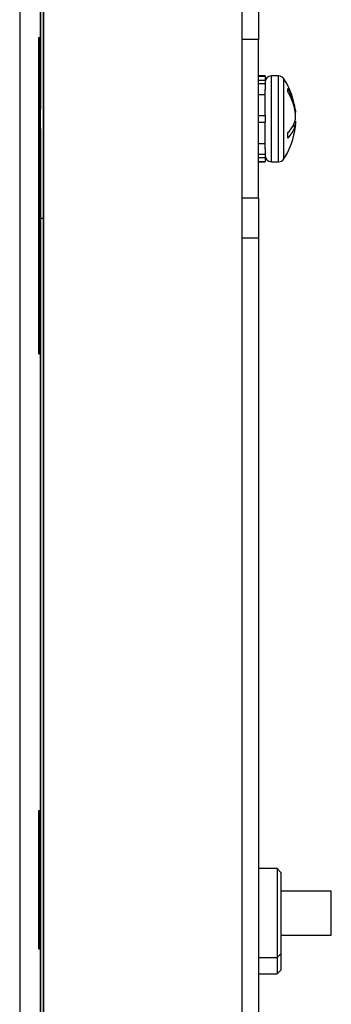
# Model space of a CAD drawing. Units: inches. Extents: x 4 to 140, y 2 to 104.
# Drawn here: x 104 to 105, y 51 to 54 of the extents above; entities that cross this region are included whole.
import ezdxf

# ---------------------------------------------------------------- set-up
doc = ezdxf.new("R2010")
doc.units = ezdxf.units.IN
doc.header["$LTSCALE"] = 6
doc.header["$MEASUREMENT"] = 0

msp = doc.modelspace()

# ---------------------------------------------------------------- linework, layer by layer
at = {"color": 7, "linetype": 'Continuous', "lineweight": 25}
for p, q in [((104.4868, 62.9829), (104.4868, 53.5129)), ((104.4968, 62.9829), (104.4968, 43.9829)), ((104.4968, 43.9829), (104.4968, 62.9829)), ((105.1218, 43.9829), (105.1218, 62.9829)), ((104.4218, 58.0644), (104.4218, 48.9014)), ((104.4868, 48.9161), (104.4868, 58.0497)), ((105.1734, 53.8579), (105.1734, 53.7329)), ((104.4868, 53.1712), (104.4868, 53.7947)), ((104.4818, 53.7391), (104.4868, 53.7391)), ((104.4818, 53.7391), (104.4868, 53.7391)), ((104.4818, 53.73), (104.4868, 53.73)), ((104.4818, 53.5129), (104.4818, 53.73)), ((104.4818, 53.73), (104.4868, 53.73)), ((104.4818, 53.73), (104.4818, 53.5129)), ((104.4868, 53.5129), (104.4868, 53.73)), ((104.4868, 53.73), (104.4868, 53.5129)), ((105.1734, 53.7329), (105.1218, 53.7329)), ((105.1734, 53.2329), (105.1734, 53.7329)), ((105.1934, 53.6179), (105.1734, 53.6179)), ((105.1734, 53.6175), (105.1934, 53.6175)), ((105.1934, 53.6179), (105.1934, 53.6175)), ((105.1934, 53.6175), (105.1934, 53.6047)), ((105.2358, 53.6179), (105.2134, 53.6179)), ((105.2134, 53.5999), (105.2134, 53.6179)), ((105.2358, 53.5999), (105.2358, 53.6179)), ((105.1734, 53.6047), (105.1934, 53.6047)), ((105.1734, 53.5943), (105.1934, 53.5943)), ((105.1934, 53.6047), (105.1934, 53.5943)), ((105.1934, 53.5943), (105.1934, 53.5769)), ((105.2134, 53.3479), (105.2134, 53.5999)), ((105.2358, 53.3479), (105.2358, 53.5999)), ((105.2525, 53.5921), (105.2525, 53.609)), ((105.2525, 53.3569), (105.2525, 53.5921)), ((104.4818, 53.5129), (104.4818, 53.5657)), ((104.4818, 53.5657), (104.4868, 53.5657)), ((104.4818, 53.5657), (104.4868, 53.5657)), ((104.4818, 53.5657), (104.4818, 53.5129)), ((104.4868, 53.5129), (104.4868, 53.5657)), ((104.4868, 53.5657), (104.4868, 53.5129)), ((105.1734, 53.56), (105.1934, 53.56)), ((105.1934, 53.4934), (105.1934, 53.5769)), ((104.4818, 53.5129), (104.4818, 53.4529)), ((104.4818, 53.5129), (104.4868, 53.5129)), ((104.4818, 53.5129), (104.4868, 53.5129)), ((104.4818, 53.5129), (104.4868, 53.5129)), ((104.4868, 53.5129), (104.4818, 53.5129)), ((104.4868, 53.5129), (104.4818, 53.5129)), ((104.4818, 53.5129), (104.4868, 53.5129)), ((104.4818, 53.4529), (104.4818, 53.5129)), ((104.4868, 53.4529), (104.4868, 53.5129)), ((105.1734, 53.4934), (105.1934, 53.4934)), ((105.1934, 53.4934), (105.1934, 53.4726)), ((105.2882, 53.5139), (105.2864, 53.5139)), ((105.1734, 53.4726), (105.1934, 53.4726)), ((105.1734, 53.4725), (105.1934, 53.4725)), ((105.1934, 53.389), (105.1934, 53.4726)), ((105.1934, 53.4726), (105.1934, 53.4726)), ((105.2892, 53.462), (105.2824, 53.462)), ((104.4818, 53.4529), (104.4868, 53.4529)), ((104.4818, 53.4529), (104.4868, 53.4529)), ((104.4818, 52.7524), (104.4818, 53.4529)), ((104.4818, 53.4529), (104.4868, 53.4529)), ((104.4818, 53.0304), (104.4818, 53.4529)), ((104.4868, 53.4529), (104.4818, 53.4529)), ((104.4818, 53.4529), (104.4818, 53.0304)), ((104.4818, 53.4529), (104.4818, 52.7524)), ((104.4868, 53.4529), (104.4818, 53.4529)), ((104.4818, 53.4529), (104.4868, 53.4529)), ((104.4868, 53.4529), (104.4868, 43.9829)), ((104.4868, 52.7524), (104.4868, 53.4529)), ((104.4868, 53.0304), (104.4868, 53.4529)), ((104.4868, 53.4529), (104.4868, 53.0304)), ((104.4868, 53.4529), (104.4868, 52.7524)), ((105.2882, 53.4593), (105.2809, 53.4593)), ((105.1734, 53.4059), (105.1934, 53.4059)), ((105.1734, 53.3716), (105.1934, 53.3716)), ((105.1934, 53.389), (105.1934, 53.3716)), ((105.1934, 53.3716), (105.1934, 53.3612)), ((105.1734, 53.3612), (105.1934, 53.3612)), ((105.1734, 53.3611), (105.1934, 53.3611)), ((105.1734, 53.3483), (105.1934, 53.3483)), ((105.1734, 53.3479), (105.1934, 53.3479)), ((105.1934, 53.3612), (105.1934, 53.3611)), ((105.1934, 53.3611), (105.1934, 53.3483)), ((105.1934, 53.3483), (105.1934, 53.3479)), ((105.2134, 53.3479), (105.2358, 53.3479)), ((105.2134, 53.3479), (105.2358, 53.3479)), ((105.1734, 53.2329), (105.1218, 53.2329)), ((105.1734, 53.2329), (105.1734, 53.1079)), ((104.4868, 53.1704), (104.4968, 53.1704)), ((105.1734, 53.1079), (105.1218, 53.1079)), ((105.1734, 53.1079), (105.1734, 48.478)), ((104.4818, 53.0304), (104.4868, 53.0304)), ((104.4818, 52.9259), (104.4818, 53.0304)), ((104.4818, 53.0304), (104.4868, 53.0304)), ((104.4818, 53.0304), (104.4868, 53.0304)), ((104.4818, 53.0304), (104.4868, 53.0304)), ((104.4818, 53.0304), (104.4818, 52.9259)), ((104.4868, 52.9259), (104.4868, 53.0304)), ((104.4868, 53.0304), (104.4868, 52.9259)), ((104.4818, 52.9259), (104.4868, 52.9259)), ((104.4818, 52.9259), (104.4868, 52.9259)), ((104.4818, 52.7524), (104.4868, 52.7524)), ((104.4818, 52.7524), (104.4868, 52.7524)), ((104.4818, 52.7433), (104.4868, 52.7433)), ((104.4818, 52.7433), (104.4868, 52.7433)), ((104.4818, 51.3056), (104.4868, 51.3056)), ((104.4818, 51.3051), (104.4868, 51.3051)), ((104.4818, 51.3045), (104.4868, 51.3045)), ((104.4818, 50.8782), (104.4818, 51.3015)), ((104.4818, 51.3015), (104.4868, 51.3015)), ((104.4818, 51.3015), (104.4868, 51.3015)), ((104.4818, 51.3015), (104.4818, 50.8782)), ((104.4818, 50.8782), (104.4818, 51.2984)), ((104.4818, 51.2984), (104.4868, 51.2984)), ((104.4818, 51.2984), (104.4868, 51.2984)), ((104.4818, 51.2984), (104.4818, 50.8782)), ((104.4818, 50.8752), (104.4818, 51.2984)), ((104.4818, 51.2984), (104.4868, 51.2984)), ((104.4818, 51.2984), (104.4818, 51.1874)), ((104.4818, 51.2984), (104.4868, 51.2984)), ((104.4818, 51.2984), (104.4818, 50.8752)), ((104.4818, 51.1874), (104.4818, 51.2984)), ((104.4818, 51.2984), (104.4868, 51.2984)), ((104.4818, 51.2984), (104.4868, 51.2984)), ((104.4818, 51.2984), (104.4868, 51.2984)), ((104.4818, 50.8782), (104.4818, 51.2984)), ((104.4818, 51.2984), (104.4818, 51.2546)), ((104.4818, 51.2984), (104.4868, 51.2984)), ((104.4818, 50.8782), (104.4818, 51.2984)), ((104.4818, 51.2984), (104.4868, 51.2984)), ((104.4818, 51.2984), (104.4868, 51.2984)), ((104.4818, 51.2984), (104.4818, 51.2552)), ((104.4818, 51.2984), (104.4868, 51.2984)), ((104.4818, 51.0841), (104.4818, 51.2984)), ((104.4818, 51.2984), (104.4818, 51.1177)), ((104.4818, 51.2984), (104.4868, 51.2984)), ((104.4818, 51.1177), (104.4818, 51.2984)), ((104.4818, 51.2984), (104.4818, 51.0835)), ((104.4818, 51.2984), (104.4868, 51.2984)), ((104.4818, 51.2984), (104.4868, 51.2984)), ((104.4818, 50.8782), (104.4818, 51.2984)), ((104.4818, 51.2984), (104.4868, 51.2984)), ((104.4818, 51.2984), (104.4868, 51.2984)), ((104.4818, 51.2984), (104.4818, 51.1502)), ((104.4818, 50.8782), (104.4818, 51.2984)), ((104.4818, 51.2984), (104.4868, 51.2984)), ((104.4818, 51.2984), (104.4868, 51.2984)), ((104.4818, 51.2984), (104.4818, 51.2552)), ((104.4818, 50.8782), (104.4818, 51.2984)), ((104.4818, 51.2984), (104.4868, 51.2984)), ((104.4818, 51.2984), (104.4868, 51.2984)), ((104.4818, 51.2984), (104.4818, 51.1351)), ((104.4818, 51.1351), (104.4818, 51.2984)), ((104.4818, 51.2984), (104.4818, 51.1267)), ((104.4818, 51.2984), (104.4868, 51.2984)), ((104.4818, 51.2984), (104.4868, 51.2984)), ((104.4818, 50.8782), (104.4818, 51.2984)), ((104.4818, 51.2984), (104.4868, 51.2984)), ((104.4818, 51.2984), (104.4868, 51.2984)), ((104.4818, 51.2984), (104.4818, 50.8782)), ((104.4818, 50.8782), (104.4818, 51.2984)), ((104.4818, 51.2984), (104.4868, 51.2984)), ((104.4818, 51.2984), (104.4868, 51.2984)), ((104.4818, 51.2984), (104.4818, 51.2552)), ((104.4818, 51.2984), (104.4868, 51.2984)), ((104.4818, 50.8782), (104.4818, 51.2984)), ((104.4818, 50.9538), (104.4818, 51.2984)), ((104.4818, 51.2984), (104.4818, 50.9538)), ((104.4818, 51.2984), (104.4868, 51.2984)), ((104.4818, 51.2984), (104.4868, 51.2984)), ((104.4818, 51.2984), (104.4868, 51.2984)), ((104.4818, 51.2984), (104.4818, 50.8782)), ((104.4818, 50.8782), (104.4818, 51.2984)), ((104.4818, 51.2984), (104.4868, 51.2984)), ((104.4818, 51.2984), (104.4868, 51.2984)), ((104.4818, 51.2984), (104.4818, 51.2552)), ((104.4868, 50.8782), (104.4868, 51.3015)), ((104.4868, 51.3015), (104.4868, 50.8782)), ((104.4868, 50.8782), (104.4868, 51.2984)), ((104.4868, 51.2984), (104.4868, 50.8782)), ((104.4868, 50.8752), (104.4868, 51.2984)), ((104.4868, 51.2984), (104.4868, 51.1874)), ((104.4868, 51.2984), (104.4868, 50.8752)), ((104.4868, 51.1874), (104.4868, 51.2984)), ((104.4868, 50.8782), (104.4868, 51.2984)), ((104.4868, 51.2984), (104.4868, 51.2546)), ((104.4868, 50.8782), (104.4868, 51.2984)), ((104.4868, 51.2984), (104.4868, 51.2552)), ((104.4868, 51.0841), (104.4868, 51.2984)), ((104.4868, 51.2984), (104.4868, 51.1177)), ((104.4868, 51.1177), (104.4868, 51.2984)), ((104.4868, 51.2984), (104.4868, 51.0835)), ((104.4868, 50.8782), (104.4868, 51.2984)), ((104.4868, 51.2984), (104.4868, 51.1502)), ((104.4868, 50.8782), (104.4868, 51.2984)), ((104.4868, 51.2984), (104.4868, 51.2552)), ((104.4868, 50.8782), (104.4868, 51.2984)), ((104.4868, 51.2984), (104.4868, 51.1351)), ((104.4868, 51.1351), (104.4868, 51.2984)), ((104.4868, 51.2984), (104.4868, 51.1267)), ((104.4868, 50.8782), (104.4868, 51.2984)), ((104.4868, 51.2984), (104.4868, 50.8782)), ((104.4868, 50.8782), (104.4868, 51.2984)), ((104.4868, 51.2984), (104.4868, 51.2552)), ((104.4868, 50.8782), (104.4868, 51.2984)), ((104.4868, 50.9538), (104.4868, 51.2984)), ((104.4868, 51.2984), (104.4868, 50.9538)), ((104.4868, 51.2984), (104.4868, 50.8782)), ((104.4868, 50.8782), (104.4868, 51.2984)), ((104.4868, 51.2984), (104.4868, 51.2552)), ((104.4818, 51.2618), (104.4868, 51.2618)), ((104.4818, 51.2618), (104.4868, 51.2618)), ((104.4818, 51.2612), (104.4868, 51.2612)), ((104.4818, 51.2552), (104.4818, 51.1081)), ((104.4818, 51.2552), (104.4868, 51.2552)), ((104.4818, 51.2552), (104.4868, 51.2552)), ((104.4818, 51.2552), (104.4868, 51.2552)), ((104.4818, 51.2552), (104.4818, 51.1081)), ((104.4818, 51.2552), (104.4868, 51.2552)), ((104.4818, 51.2552), (104.4818, 51.1081)), ((104.4818, 51.2552), (104.4868, 51.2552)), ((104.4818, 51.2552), (104.4868, 51.2552)), ((104.4818, 51.2552), (104.4818, 51.1081)), ((104.4818, 51.2552), (104.4868, 51.2552)), ((104.4818, 51.2552), (104.4868, 51.2552)), ((104.4818, 51.2546), (104.4818, 50.8782)), ((104.4818, 51.2546), (104.4868, 51.2546)), ((104.4818, 51.2546), (104.4868, 51.2546)), ((104.4818, 51.2402), (104.4818, 50.8782)), ((104.4818, 51.2402), (104.4868, 51.2402)), ((104.4818, 50.8782), (104.4818, 51.2402)), ((104.4818, 51.2372), (104.4868, 51.2372)), ((104.4818, 51.2024), (104.4818, 51.2372)), ((104.4818, 51.2318), (104.4868, 51.2318)), ((104.4818, 51.2318), (104.4818, 51.2012)), ((104.4868, 51.2552), (104.4868, 51.1081)), ((104.4868, 51.2552), (104.4868, 51.1081)), ((104.4868, 51.2552), (104.4868, 51.1081)), ((104.4868, 51.2552), (104.4868, 51.1081)), ((104.4868, 51.2546), (104.4868, 50.8782)), ((104.4868, 51.2402), (104.4868, 50.8782)), ((104.4868, 50.8782), (104.4868, 51.2402)), ((104.4868, 51.2024), (104.4868, 51.2372)), ((104.4868, 51.2318), (104.4868, 51.2012)), ((104.4818, 51.215), (104.4818, 50.8782)), ((104.4818, 51.215), (104.4868, 51.215)), ((104.4818, 50.8782), (104.4818, 51.215)), ((104.4818, 51.2024), (104.4868, 51.2024)), ((104.4818, 51.2012), (104.4868, 51.2012)), ((104.4868, 51.215), (104.4868, 50.8782)), ((104.4868, 50.8782), (104.4868, 51.215)), ((104.4818, 51.1904), (104.4868, 51.1904)), ((104.4818, 51.1892), (104.4818, 51.1904)), ((104.4818, 51.1892), (104.4868, 51.1892)), ((104.4818, 51.1874), (104.4868, 51.1874)), ((104.4818, 51.1874), (104.4868, 51.1874)), ((104.4818, 51.1856), (104.4868, 51.1856)), ((104.4818, 51.1856), (104.4818, 51.1844)), ((104.4818, 51.1844), (104.4868, 51.1844)), ((104.4868, 51.1892), (104.4868, 51.1904)), ((104.4868, 51.1856), (104.4868, 51.1844)), ((104.4818, 51.1502), (104.4868, 51.1502)), ((104.4818, 51.1502), (104.4868, 51.1502)), ((104.4818, 51.1447), (104.4868, 51.1447)), ((104.4818, 50.9304), (104.4818, 51.1447)), ((104.4818, 51.1447), (104.4868, 51.1447)), ((104.4818, 51.1447), (104.4818, 50.9304)), ((104.4868, 50.9304), (104.4868, 51.1447)), ((104.4868, 51.1447), (104.4868, 50.9304)), ((104.4818, 51.1351), (104.4868, 51.1351)), ((104.4818, 51.1351), (104.4868, 51.1351)), ((104.4818, 51.1267), (104.4868, 51.1267)), ((104.4818, 51.1225), (104.4868, 51.1225)), ((104.4818, 50.8782), (104.4818, 51.1225)), ((104.4818, 51.1225), (104.4868, 51.1225)), ((104.4818, 50.8782), (104.4818, 51.1225)), ((104.4818, 51.1195), (104.4818, 50.8782)), ((104.4818, 51.1195), (104.4868, 51.1195)), ((104.4818, 51.1189), (104.4868, 51.1189)), ((104.4818, 51.1189), (104.4818, 50.8782)), ((104.4818, 51.1177), (104.4868, 51.1177)), ((104.4818, 51.1093), (104.4868, 51.1093)), ((104.4818, 51.1081), (104.4868, 51.1081)), ((104.4818, 51.1081), (104.4868, 51.1081)), ((104.4818, 51.1081), (104.4818, 51.0649)), ((104.4818, 51.1081), (104.4868, 51.1081)), ((104.4818, 51.1081), (104.4868, 51.1081)), ((104.4818, 51.1081), (104.4818, 51.0649)), ((104.4818, 51.1081), (104.4868, 51.1081)), ((104.4818, 51.1081), (104.4868, 51.1081)), ((104.4818, 51.1081), (104.4818, 51.0649)), ((104.4818, 51.1081), (104.4868, 51.1081)), ((104.4818, 51.1081), (104.4868, 51.1081)), ((104.4818, 51.1081), (104.4818, 51.0649)), ((104.4818, 50.922), (104.4818, 51.1069)), ((104.4818, 51.1069), (104.4868, 51.1069)), ((104.4818, 51.1069), (104.4868, 51.1069)), ((104.4868, 50.8782), (104.4868, 51.1225)), ((104.4868, 50.8782), (104.4868, 51.1225)), ((104.4868, 51.1195), (104.4868, 50.8782)), ((104.4868, 51.1189), (104.4868, 50.8782)), ((104.4868, 51.1081), (104.4868, 51.0649)), ((104.4868, 51.1081), (104.4868, 51.0649)), ((104.4868, 51.1081), (104.4868, 51.0649)), ((104.4868, 51.1081), (104.4868, 51.0649)), ((104.4868, 50.922), (104.4868, 51.1069)), ((105.2318, 51.1229), (105.1734, 51.1229)), ((105.2434, 51.1113), (105.2318, 51.1229)), ((105.2318, 51.1229), (105.2318, 50.9829)), ((105.2434, 51.1113), (105.2434, 50.9829)), ((104.4818, 50.922), (104.4818, 51.0925)), ((104.4818, 51.0925), (104.4868, 51.0925)), ((104.4818, 51.0925), (104.4868, 51.0925)), ((104.4818, 51.0895), (104.4868, 51.0895)), ((104.4818, 51.0883), (104.4818, 51.0895)), ((104.4818, 51.0883), (104.4868, 51.0883)), ((104.4818, 51.0883), (104.4868, 51.0883)), ((104.4818, 51.0883), (104.4818, 51.0871)), ((104.4818, 51.0871), (104.4868, 51.0871)), ((104.4818, 50.8782), (104.4818, 51.0841)), ((104.4818, 51.0841), (104.4868, 51.0841)), ((104.4818, 51.0835), (104.4818, 50.8782)), ((104.4818, 51.0835), (104.4868, 51.0835)), ((104.4868, 50.922), (104.4868, 51.0925)), ((104.4868, 51.0883), (104.4868, 51.0895)), ((104.4868, 51.0883), (104.4868, 51.0871)), ((104.4868, 50.8782), (104.4868, 51.0841)), ((104.4868, 51.0835), (104.4868, 50.8782)), ((104.4818, 51.0655), (104.4868, 51.0655)), ((104.4818, 51.0649), (104.4818, 50.9214)), ((104.4818, 51.0649), (104.4868, 51.0649)), ((104.4818, 51.0649), (104.4868, 51.0649)), ((104.4818, 51.0649), (104.4818, 50.9214)), ((104.4818, 51.0649), (104.4868, 51.0649)), ((104.4818, 51.0649), (104.4868, 51.0649)), ((104.4818, 51.0649), (104.4818, 50.9214)), ((104.4818, 51.0649), (104.4868, 51.0649)), ((104.4818, 51.0649), (104.4868, 51.0649)), ((104.4818, 51.0649), (104.4818, 50.9214)), ((104.4818, 51.0649), (104.4868, 51.0649)), ((104.4818, 51.0649), (104.4868, 51.0649)), ((104.4818, 51.0499), (104.4818, 50.8782)), ((104.4818, 51.0499), (104.4868, 51.0499)), ((104.4818, 50.8782), (104.4818, 51.0499)), ((104.4868, 51.0649), (104.4868, 50.9214)), ((104.4868, 51.0649), (104.4868, 50.9214)), ((104.4868, 51.0649), (104.4868, 50.9214)), ((104.4868, 51.0649), (104.4868, 50.9214)), ((104.4868, 51.0499), (104.4868, 50.8782)), ((104.4868, 50.8782), (104.4868, 51.0499)), ((105.4018, 51.0519), (105.2434, 51.0519)), ((105.4018, 50.9139), (105.4018, 51.0519)), ((104.4818, 51.0145), (104.4868, 51.0145)), ((104.4818, 51.0145), (104.4818, 51.0133)), ((104.4818, 51.0133), (104.4868, 51.0133)), ((104.4818, 51.0127), (104.4868, 51.0127)), ((104.4818, 51.0127), (104.4818, 51.0115)), ((104.4868, 51.0145), (104.4868, 51.0133)), ((104.4868, 51.0127), (104.4868, 51.0115)), ((104.4818, 51.0115), (104.4868, 51.0115)), ((104.4818, 51.0061), (104.4868, 51.0061)), ((104.4818, 51.0061), (104.4818, 51.0049)), ((104.4818, 51.0049), (104.4868, 51.0049)), ((104.4818, 51.0043), (104.4868, 51.0043)), ((104.4818, 51.0043), (104.4818, 51.0031)), ((104.4818, 51.0031), (104.4868, 51.0031)), ((104.4818, 50.9881), (104.4868, 50.9881)), ((104.4818, 50.9868), (104.4818, 50.9881)), ((104.4818, 50.9868), (104.4868, 50.9868)), ((104.4818, 50.9838), (104.4818, 50.9827)), ((104.4818, 50.9838), (104.4868, 50.9838)), ((104.4818, 50.9827), (104.4868, 50.9827)), ((104.4868, 51.0061), (104.4868, 51.0049)), ((104.4868, 51.0043), (104.4868, 51.0031)), ((104.4868, 50.9868), (104.4868, 50.9881)), ((104.4868, 50.9838), (104.4868, 50.9827)), ((105.2318, 50.9829), (105.2318, 50.8429)), ((105.2434, 50.9829), (105.2434, 50.8546)), ((104.4818, 50.9724), (104.4868, 50.9724)), ((104.4818, 50.9724), (104.4818, 50.9376)), ((104.4818, 50.9604), (104.4868, 50.9604)), ((104.4818, 50.9604), (104.4818, 50.9238)), ((104.4818, 50.9538), (104.4868, 50.9538)), ((104.4868, 50.9724), (104.4868, 50.9376)), ((104.4868, 50.9604), (104.4868, 50.9238)), ((104.4818, 50.9376), (104.4868, 50.9376)), ((104.4818, 50.9304), (104.4868, 50.9304)), ((104.4818, 50.9238), (104.4868, 50.9238)), ((104.4818, 50.922), (104.4868, 50.922)), ((104.4818, 50.922), (104.4868, 50.922)), ((104.4818, 50.922), (104.4868, 50.922)), ((104.4818, 50.922), (104.4868, 50.922)), ((104.4818, 50.9214), (104.4868, 50.9214)), ((104.4818, 50.9214), (104.4868, 50.9214)), ((104.4818, 50.9214), (104.4818, 50.8782)), ((104.4818, 50.9214), (104.4868, 50.9214)), ((104.4818, 50.9214), (104.4868, 50.9214)), ((104.4818, 50.9214), (104.4818, 50.8782)), ((104.4818, 50.9214), (104.4868, 50.9214)), ((104.4818, 50.9214), (104.4868, 50.9214)), ((104.4818, 50.9214), (104.4818, 50.8782)), ((104.4818, 50.9214), (104.4868, 50.9214)), ((104.4818, 50.9214), (104.4868, 50.9214)), ((104.4818, 50.9214), (104.4818, 50.8782)), ((104.4818, 50.9202), (104.4868, 50.9202)), ((104.4868, 50.9214), (104.4868, 50.8782)), ((104.4868, 50.9214), (104.4868, 50.8782)), ((104.4868, 50.9214), (104.4868, 50.8782)), ((104.4868, 50.9214), (104.4868, 50.8782)), ((104.4818, 50.9148), (104.4868, 50.9148)), ((104.4818, 50.9148), (104.4868, 50.9148)), ((105.2434, 50.9139), (105.4018, 50.9139)), ((104.4818, 50.8782), (104.4868, 50.8782)), ((104.4818, 50.8782), (104.4868, 50.8782)), ((104.4818, 50.8782), (104.4868, 50.8782)), ((104.4818, 50.8782), (104.4868, 50.8782)), ((104.4818, 50.8782), (104.4868, 50.8782)), ((104.4818, 50.8782), (104.4868, 50.8782)), ((104.4818, 50.8782), (104.4868, 50.8782)), ((104.4818, 50.8782), (104.4868, 50.8782)), ((104.4818, 50.8782), (104.4868, 50.8782)), ((104.4818, 50.8782), (104.4868, 50.8782)), ((104.4818, 50.8782), (104.4868, 50.8782)), ((104.4818, 50.8782), (104.4868, 50.8782)), ((104.4818, 50.8782), (104.4868, 50.8782)), ((104.4818, 50.8782), (104.4868, 50.8782)), ((104.4818, 50.8782), (104.4868, 50.8782)), ((104.4818, 50.8782), (104.4868, 50.8782)), ((104.4818, 50.8782), (104.4868, 50.8782)), ((104.4818, 50.8782), (104.4868, 50.8782)), ((104.4818, 50.8782), (104.4868, 50.8782)), ((104.4818, 50.8782), (104.4868, 50.8782)), ((104.4818, 50.8782), (104.4868, 50.8782)), ((104.4818, 50.8782), (104.4868, 50.8782)), ((104.4818, 50.8782), (104.4868, 50.8782)), ((104.4818, 50.8782), (104.4868, 50.8782)), ((104.4818, 50.8782), (104.4868, 50.8782)), ((104.4818, 50.8782), (104.4868, 50.8782)), ((104.4818, 50.8782), (104.4868, 50.8782)), ((104.4818, 50.8782), (104.4868, 50.8782)), ((104.4818, 50.8782), (104.4868, 50.8782)), ((104.4818, 50.8782), (104.4868, 50.8782)), ((104.4818, 50.8782), (104.4868, 50.8782)), ((104.4818, 50.8782), (104.4868, 50.8782)), ((104.4818, 50.8782), (104.4868, 50.8782)), ((104.4818, 50.8782), (104.4868, 50.8782)), ((104.4818, 50.8752), (104.4868, 50.8752)), ((104.4818, 50.8752), (104.4868, 50.8752)), ((104.4818, 50.8722), (104.4868, 50.8722)), ((104.4818, 50.871), (104.4868, 50.871)), ((105.1734, 50.8429), (105.2318, 50.8429)), ((105.2318, 50.8429), (105.2434, 50.8546)), ((105.2318, 50.8429), (105.2318, 50.7915)), ((105.2434, 50.8546), (105.2434, 50.8032)), ((105.2318, 50.7915), (105.2434, 50.8032)), ((105.2318, 50.7915), (105.2434, 50.8032)), ((105.1734, 50.7915), (105.2318, 50.7915)), ((105.1734, 50.7915), (105.2318, 50.7915))]:
    msp.add_line(p, q, dxfattribs=at)
for centre, radius, start, end in [((105.2134, 53.5979), 0.02, 90, 180), ((105.2358, 53.5979), 0.02, 33.5088, 90), ((105.0621, 53.4829), 0.2283, 6.1589, 33.5088), ((105.1112, 53.4863), 0.1792, 8.863, 30.8347), ((105.2145, 53.5732), 0.0508, 354.3574, 5.6426), ((105.1112, 53.4763), 0.1792, 8.863, 30.8347), ((105.2096, 53.5001), 0.0821, 312.5105, 343.3966), ((105.0621, 53.4829), 0.2283, 326.4912, 353.8404), ((105.2096, 53.4827), 0.0821, 312.5105, 343.3966), ((105.1128, 53.4309), 0.1525, 356.7435, 3.2565), ((105.2134, 53.3679), 0.02, 180, 270), ((105.2134, 53.3679), 0.02, 180, 270), ((105.0621, 53.4829), 0.2283, 326.4912, 332.8554), ((105.2358, 53.3679), 0.02, 270, 326.4912), ((105.2358, 53.3679), 0.02, 270, 326.4912)]:
    msp.add_arc(centre, radius, start, end, dxfattribs=at)
for points, knots in [([(104.4818, 53.73), (104.4818, 53.7313), (104.4818, 53.734), (104.4818, 53.737), (104.4818, 53.7388), (104.4818, 53.739), (104.4818, 53.7391)], [0, 0, 0, 0, 0.284068, 0.558257, 0.77523, 1, 1, 1, 1]), ([(104.4818, 53.7391), (104.4818, 53.7389), (104.4818, 53.7386), (104.4818, 53.7361), (104.4818, 53.7332), (104.4818, 53.7311), (104.4818, 53.73)], [0, 0, 0, 0, 0.283322, 0.55739, 0.77461, 1, 1, 1, 1]), ([(104.4868, 53.73), (104.4868, 53.7313), (104.4868, 53.734), (104.4868, 53.737), (104.4868, 53.7388), (104.4868, 53.739), (104.4868, 53.7391)], [0, 0, 0, 0, 0.284068, 0.558257, 0.77523, 1, 1, 1, 1]), ([(104.4868, 53.7391), (104.4868, 53.7389), (104.4868, 53.7386), (104.4868, 53.7361), (104.4868, 53.7332), (104.4868, 53.7311), (104.4868, 53.73)], [0, 0, 0, 0, 0.283322, 0.55739, 0.77461, 1, 1, 1, 1]), ([(105.2882, 53.5139), (105.2885, 53.5121), (105.289, 53.5084), (105.2894, 53.5051), (105.2894, 53.5037), (105.2892, 53.504), (105.2892, 53.504)], [0, 0, 0, 0, 0.319763, 0.640037, 0.957309, 1, 1, 1, 1]), ([(105.2882, 53.4766), (105.2885, 53.4779), (105.289, 53.4805), (105.2894, 53.4864), (105.2893, 53.493), (105.2889, 53.4991), (105.2884, 53.5025), (105.2882, 53.5039)], [0, 0, 0, 0, 0.2130134, 0.426367, 0.6377212, 0.8481976, 1, 1, 1, 1]), ([(105.2891, 53.4952), (105.2892, 53.4958), (105.2894, 53.4974), (105.2894, 53.5007), (105.2892, 53.5033), (105.2891, 53.5039)], [0, 0, 0, 0, 0.32809, 0.850097, 1, 1, 1, 1]), ([(105.2893, 53.4761), (105.2893, 53.475), (105.2893, 53.4718), (105.2889, 53.4668), (105.2884, 53.4634), (105.2882, 53.4619)], [0, 0, 0, 0, 0.225827, 0.675605, 1, 1, 1, 1]), ([(105.2891, 53.4584), (105.2892, 53.4592), (105.2894, 53.4612), (105.2893, 53.4622), (105.2889, 53.4616), (105.2884, 53.46), (105.2882, 53.4593)], [0, 0, 0, 0, 0.187004, 0.486551, 0.784854, 1, 1, 1, 1]), ([(104.4818, 52.7433), (104.4818, 52.7435), (104.4818, 52.7438), (104.4818, 52.7463), (104.4818, 52.7492), (104.4818, 52.7514), (104.4818, 52.7524)], [0, 0, 0, 0, 0.2835251, 0.5576729, 0.7748284, 1, 1, 1, 1]), ([(104.4818, 52.7524), (104.4818, 52.7511), (104.4818, 52.7484), (104.4818, 52.7454), (104.4818, 52.7436), (104.4818, 52.7434), (104.4818, 52.7433)], [0, 0, 0, 0, 0.284035, 0.558302, 0.775296, 1, 1, 1, 1]), ([(104.4868, 52.7433), (104.4868, 52.7435), (104.4868, 52.7438), (104.4868, 52.7463), (104.4868, 52.7492), (104.4868, 52.7514), (104.4868, 52.7524)], [0, 0, 0, 0, 0.2835251, 0.5576729, 0.7748284, 1, 1, 1, 1]), ([(104.4868, 52.7524), (104.4868, 52.7511), (104.4868, 52.7484), (104.4868, 52.7454), (104.4868, 52.7436), (104.4868, 52.7434), (104.4868, 52.7433)], [0, 0, 0, 0, 0.284035, 0.558302, 0.775296, 1, 1, 1, 1]), ([(104.4818, 51.0895), (104.4818, 51.1113), (104.4818, 51.1538), (104.4818, 51.2117), (104.4818, 51.2553), (104.4818, 51.2846), (104.4818, 51.3024), (104.4818, 51.3045), (104.4818, 51.3056)], [0, 0, 0, 0, 0.193943, 0.378431, 0.558667, 0.700854, 0.84667, 1, 1, 1, 1]), ([(104.4818, 51.3056), (104.4818, 51.3046), (104.4818, 51.3025), (104.4818, 51.2838), (104.4818, 51.2595), (104.4818, 51.2411), (104.4818, 51.2318)], [0, 0, 0, 0, 0.308669, 0.580182, 0.787248, 1, 1, 1, 1]), ([(104.4818, 51.1225), (104.4818, 51.143), (104.4818, 51.1812), (104.4818, 51.2325), (104.4818, 51.2684), (104.4818, 51.2905), (104.4818, 51.303), (104.4818, 51.3043), (104.4818, 51.3051)], [0, 0, 0, 0, 0.214276, 0.399915, 0.571212, 0.705786, 0.847111, 1, 1, 1, 1]), ([(104.4818, 51.3051), (104.4818, 51.3039), (104.4818, 51.3018), (104.4818, 51.2813), (104.4818, 51.2497), (104.4818, 51.2108), (104.4818, 51.1673), (104.4818, 51.1357), (104.4818, 51.1189)], [0, 0, 0, 0, 0.191362, 0.365343, 0.534034, 0.673164, 0.82624, 1, 1, 1, 1]), ([(104.4818, 51.2372), (104.4818, 51.2487), (104.4818, 51.271), (104.4818, 51.2916), (104.4818, 51.3027), (104.4818, 51.3039), (104.4818, 51.3045)], [0, 0, 0, 0, 0.287837, 0.560235, 0.775007, 1, 1, 1, 1]), ([(104.4818, 51.3045), (104.4818, 51.3036), (104.4818, 51.302), (104.4818, 51.288), (104.4818, 51.2648), (104.4818, 51.2296), (104.4818, 51.2005), (104.4818, 51.1856)], [0, 0, 0, 0, 0.212972, 0.405903, 0.584068, 0.786341, 1, 1, 1, 1]), ([(104.4868, 51.0895), (104.4868, 51.1113), (104.4868, 51.1538), (104.4868, 51.2117), (104.4868, 51.2553), (104.4868, 51.2846), (104.4868, 51.3024), (104.4868, 51.3045), (104.4868, 51.3056)], [0, 0, 0, 0, 0.193943, 0.378431, 0.558667, 0.700854, 0.84667, 1, 1, 1, 1]), ([(104.4868, 51.3056), (104.4868, 51.3046), (104.4868, 51.3025), (104.4868, 51.2838), (104.4868, 51.2595), (104.4868, 51.2411), (104.4868, 51.2318)], [0, 0, 0, 0, 0.308669, 0.580182, 0.787248, 1, 1, 1, 1]), ([(104.4868, 51.1225), (104.4868, 51.143), (104.4868, 51.1812), (104.4868, 51.2325), (104.4868, 51.2684), (104.4868, 51.2905), (104.4868, 51.303), (104.4868, 51.3043), (104.4868, 51.3051)], [0, 0, 0, 0, 0.214276, 0.399915, 0.571212, 0.705786, 0.847111, 1, 1, 1, 1]), ([(104.4868, 51.3051), (104.4868, 51.3039), (104.4868, 51.3018), (104.4868, 51.2813), (104.4868, 51.2497), (104.4868, 51.2108), (104.4868, 51.1673), (104.4868, 51.1357), (104.4868, 51.1189)], [0, 0, 0, 0, 0.191362, 0.365343, 0.534034, 0.673164, 0.82624, 1, 1, 1, 1]), ([(104.4868, 51.2372), (104.4868, 51.2487), (104.4868, 51.271), (104.4868, 51.2916), (104.4868, 51.3027), (104.4868, 51.3039), (104.4868, 51.3045)], [0, 0, 0, 0, 0.287837, 0.560235, 0.775007, 1, 1, 1, 1]), ([(104.4868, 51.3045), (104.4868, 51.3036), (104.4868, 51.302), (104.4868, 51.288), (104.4868, 51.2648), (104.4868, 51.2296), (104.4868, 51.2005), (104.4868, 51.1856)], [0, 0, 0, 0, 0.212972, 0.405903, 0.584068, 0.786341, 1, 1, 1, 1]), ([(104.4818, 51.2618), (104.4818, 51.261), (104.4818, 51.2595), (104.4818, 51.2455), (104.4818, 51.2259), (104.4818, 51.2104), (104.4818, 51.2024)], [0, 0, 0, 0, 0.286387, 0.553155, 0.767892, 1, 1, 1, 1]), ([(104.4818, 51.1904), (104.4818, 51.2015), (104.4818, 51.2239), (104.4818, 51.2471), (104.4818, 51.2598), (104.4818, 51.2611), (104.4818, 51.2618)], [0, 0, 0, 0, 0.250846, 0.507157, 0.735973, 1, 1, 1, 1]), ([(104.4818, 51.2618), (104.4818, 51.2604), (104.4818, 51.2575), (104.4818, 51.2347), (104.4818, 51.1989), (104.4818, 51.1487), (104.4818, 51.1088), (104.4818, 51.0883)], [0, 0, 0, 0, 0.188396, 0.36908, 0.549283, 0.767677, 1, 1, 1, 1]), ([(104.4818, 51.2012), (104.4818, 51.2111), (104.4818, 51.2301), (104.4818, 51.2496), (104.4818, 51.2603), (104.4818, 51.2613), (104.4818, 51.2618)], [0, 0, 0, 0, 0.288405, 0.555036, 0.767266, 1, 1, 1, 1]), ([(104.4818, 51.2612), (104.4818, 51.2604), (104.4818, 51.2587), (104.4818, 51.2425), (104.4818, 51.2141), (104.4818, 51.1714), (104.4818, 51.1377), (104.4818, 51.1195)], [0, 0, 0, 0, 0.19364, 0.36706, 0.535221, 0.748611, 1, 1, 1, 1]), ([(104.4818, 51.1225), (104.4818, 51.1382), (104.4818, 51.1673), (104.4818, 51.2064), (104.4818, 51.2375), (104.4818, 51.2581), (104.4818, 51.2601), (104.4818, 51.2612)], [0, 0, 0, 0, 0.220905, 0.408736, 0.578336, 0.777717, 1, 1, 1, 1]), ([(104.4868, 51.2618), (104.4868, 51.261), (104.4868, 51.2595), (104.4868, 51.2455), (104.4868, 51.2259), (104.4868, 51.2104), (104.4868, 51.2024)], [0, 0, 0, 0, 0.286387, 0.553155, 0.767892, 1, 1, 1, 1]), ([(104.4868, 51.1904), (104.4868, 51.2015), (104.4868, 51.2239), (104.4868, 51.2471), (104.4868, 51.2598), (104.4868, 51.2611), (104.4868, 51.2618)], [0, 0, 0, 0, 0.250846, 0.507157, 0.735973, 1, 1, 1, 1]), ([(104.4868, 51.2618), (104.4868, 51.2604), (104.4868, 51.2575), (104.4868, 51.2347), (104.4868, 51.1989), (104.4868, 51.1487), (104.4868, 51.1088), (104.4868, 51.0883)], [0, 0, 0, 0, 0.188396, 0.36908, 0.549283, 0.767677, 1, 1, 1, 1]), ([(104.4868, 51.2012), (104.4868, 51.2111), (104.4868, 51.2301), (104.4868, 51.2496), (104.4868, 51.2603), (104.4868, 51.2613), (104.4868, 51.2618)], [0, 0, 0, 0, 0.288405, 0.555036, 0.767266, 1, 1, 1, 1]), ([(104.4868, 51.2612), (104.4868, 51.2604), (104.4868, 51.2587), (104.4868, 51.2425), (104.4868, 51.2141), (104.4868, 51.1714), (104.4868, 51.1377), (104.4868, 51.1195)], [0, 0, 0, 0, 0.19364, 0.36706, 0.535221, 0.748611, 1, 1, 1, 1]), ([(104.4868, 51.1225), (104.4868, 51.1382), (104.4868, 51.1673), (104.4868, 51.2064), (104.4868, 51.2375), (104.4868, 51.2581), (104.4868, 51.2601), (104.4868, 51.2612)], [0, 0, 0, 0, 0.220905, 0.408736, 0.578336, 0.777717, 1, 1, 1, 1]), ([(104.4818, 51.1093), (104.4818, 51.1126), (104.4818, 51.1183), (104.4818, 51.1302), (104.4818, 51.1447), (104.4818, 51.1653), (104.4818, 51.1812), (104.4818, 51.1892)], [0, 0, 0, 0, 0.297552, 0.518908, 0.683488, 0.839808, 1, 1, 1, 1]), ([(104.4818, 51.1844), (104.4818, 51.1732), (104.4818, 51.1518), (104.4818, 51.1225), (104.4818, 51.0978), (104.4818, 51.0781), (104.4818, 51.07), (104.4818, 51.0655)], [0, 0, 0, 0, 0.167633, 0.321999, 0.485179, 0.713884, 1, 1, 1, 1]), ([(104.4868, 51.1093), (104.4868, 51.1126), (104.4868, 51.1183), (104.4868, 51.1302), (104.4868, 51.1447), (104.4868, 51.1653), (104.4868, 51.1812), (104.4868, 51.1892)], [0, 0, 0, 0, 0.297552, 0.518908, 0.683488, 0.839808, 1, 1, 1, 1]), ([(104.4868, 51.1844), (104.4868, 51.1732), (104.4868, 51.1518), (104.4868, 51.1225), (104.4868, 51.0978), (104.4868, 51.0781), (104.4868, 51.07), (104.4868, 51.0655)], [0, 0, 0, 0, 0.167633, 0.321999, 0.485179, 0.713884, 1, 1, 1, 1]), ([(104.4818, 51.1502), (104.4818, 51.1493), (104.4818, 51.1476), (104.4818, 51.1329), (104.4818, 51.1103), (104.4818, 51.0816), (104.4818, 51.0491), (104.4818, 51.0252), (104.4818, 51.0127)], [0, 0, 0, 0, 0.20137, 0.389675, 0.566964, 0.703579, 0.844916, 1, 1, 1, 1]), ([(104.4868, 51.1502), (104.4868, 51.1493), (104.4868, 51.1476), (104.4868, 51.1329), (104.4868, 51.1103), (104.4868, 51.0816), (104.4868, 51.0491), (104.4868, 51.0252), (104.4868, 51.0127)], [0, 0, 0, 0, 0.20137, 0.389675, 0.566964, 0.703579, 0.844916, 1, 1, 1, 1]), ([(104.4818, 51.1267), (104.4818, 51.1223), (104.4818, 51.1139), (104.4818, 51.084), (104.4818, 51.0455), (104.4818, 51.0185), (104.4818, 51.0043)], [0, 0, 0, 0, 0.291816, 0.558891, 0.768424, 1, 1, 1, 1]), ([(104.4818, 50.9881), (104.4818, 50.9999), (104.4818, 51.0222), (104.4818, 51.0527), (104.4818, 51.0775), (104.4818, 51.0966), (104.4818, 51.1048), (104.4818, 51.1093)], [0, 0, 0, 0, 0.172245, 0.326316, 0.487315, 0.714088, 1, 1, 1, 1]), ([(104.4818, 51.1069), (104.4818, 51.1063), (104.4818, 51.1051), (104.4818, 51.0941), (104.4818, 51.0759), (104.4818, 51.0485), (104.4818, 51.026), (104.4818, 51.0145)], [0, 0, 0, 0, 0.221292, 0.417132, 0.594416, 0.792694, 1, 1, 1, 1]), ([(104.4868, 51.1267), (104.4868, 51.1223), (104.4868, 51.1139), (104.4868, 51.084), (104.4868, 51.0455), (104.4868, 51.0185), (104.4868, 51.0043)], [0, 0, 0, 0, 0.291816, 0.558891, 0.768424, 1, 1, 1, 1]), ([(104.4868, 50.9881), (104.4868, 50.9999), (104.4868, 51.0222), (104.4868, 51.0527), (104.4868, 51.0775), (104.4868, 51.0966), (104.4868, 51.1048), (104.4868, 51.1093)], [0, 0, 0, 0, 0.172245, 0.326316, 0.487315, 0.714088, 1, 1, 1, 1]), ([(104.4868, 51.1069), (104.4868, 51.1063), (104.4868, 51.1051), (104.4868, 51.0941), (104.4868, 51.0759), (104.4868, 51.0485), (104.4868, 51.026), (104.4868, 51.0145)], [0, 0, 0, 0, 0.221292, 0.417132, 0.594416, 0.792694, 1, 1, 1, 1]), ([(104.4818, 51.0925), (104.4818, 51.0913), (104.4818, 51.0891), (104.4818, 51.0684), (104.4818, 51.0387), (104.4818, 51.0172), (104.4818, 51.0061)], [0, 0, 0, 0, 0.315143, 0.586126, 0.786363, 1, 1, 1, 1]), ([(104.4818, 50.871), (104.4818, 50.8728), (104.4818, 50.8764), (104.4818, 50.9055), (104.4818, 50.9451), (104.4818, 50.9905), (104.4818, 51.0377), (104.4818, 51.0713), (104.4818, 51.0883)], [0, 0, 0, 0, 0.195377, 0.379516, 0.560032, 0.702956, 0.848898, 1, 1, 1, 1]), ([(104.4818, 51.0871), (104.4818, 51.0697), (104.4818, 51.0358), (104.4818, 50.9897), (104.4818, 50.9549), (104.4818, 50.9316), (104.4818, 50.9174), (104.4818, 50.9157), (104.4818, 50.9148)], [0, 0, 0, 0, 0.197549, 0.384227, 0.564906, 0.706111, 0.8498, 1, 1, 1, 1]), ([(104.4868, 51.0925), (104.4868, 51.0913), (104.4868, 51.0891), (104.4868, 51.0684), (104.4868, 51.0387), (104.4868, 51.0172), (104.4868, 51.0061)], [0, 0, 0, 0, 0.315143, 0.586126, 0.786363, 1, 1, 1, 1]), ([(104.4868, 50.871), (104.4868, 50.8728), (104.4868, 50.8764), (104.4868, 50.9055), (104.4868, 50.9451), (104.4868, 50.9905), (104.4868, 51.0377), (104.4868, 51.0713), (104.4868, 51.0883)], [0, 0, 0, 0, 0.195377, 0.379516, 0.560032, 0.702956, 0.848898, 1, 1, 1, 1]), ([(104.4868, 51.0871), (104.4868, 51.0697), (104.4868, 51.0358), (104.4868, 50.9897), (104.4868, 50.9549), (104.4868, 50.9316), (104.4868, 50.9174), (104.4868, 50.9157), (104.4868, 50.9148)], [0, 0, 0, 0, 0.197549, 0.384227, 0.564906, 0.706111, 0.8498, 1, 1, 1, 1]), ([(104.4818, 51.0655), (104.4818, 51.062), (104.4818, 51.056), (104.4818, 51.0438), (104.4818, 51.029), (104.4818, 51.0081), (104.4818, 50.992), (104.4818, 50.9838)], [0, 0, 0, 0, 0.3010703, 0.5241365, 0.6886816, 0.842941, 1, 1, 1, 1]), ([(104.4868, 51.0655), (104.4868, 51.062), (104.4868, 51.056), (104.4868, 51.0438), (104.4868, 51.029), (104.4868, 51.0081), (104.4868, 50.992), (104.4868, 50.9838)], [0, 0, 0, 0, 0.3010703, 0.5241365, 0.6886816, 0.842941, 1, 1, 1, 1]), ([(104.4818, 51.0133), (104.4818, 51.0029), (104.4818, 50.9832), (104.4818, 50.9571), (104.4818, 50.937), (104.4818, 50.9241), (104.4818, 50.9227), (104.4818, 50.922)], [0, 0, 0, 0, 0.189024, 0.358695, 0.527798, 0.746539, 1, 1, 1, 1]), ([(104.4868, 51.0133), (104.4868, 51.0029), (104.4868, 50.9832), (104.4868, 50.9571), (104.4868, 50.937), (104.4868, 50.9241), (104.4868, 50.9227), (104.4868, 50.922)], [0, 0, 0, 0, 0.189024, 0.358695, 0.527798, 0.746539, 1, 1, 1, 1]), ([(104.4818, 51.0115), (104.4818, 50.9969), (104.4818, 50.969), (104.4818, 50.9317), (104.4818, 50.9018), (104.4818, 50.8816), (104.4818, 50.8794), (104.4818, 50.8782)], [0, 0, 0, 0, 0.1872205, 0.359185, 0.5307393, 0.7494332, 1, 1, 1, 1]), ([(104.4818, 51.0049), (104.4818, 50.9958), (104.4818, 50.9783), (104.4818, 50.9549), (104.4818, 50.9363), (104.4818, 50.924), (104.4818, 50.9227), (104.4818, 50.922)], [0, 0, 0, 0, 0.176986, 0.340991, 0.509117, 0.732698, 1, 1, 1, 1]), ([(104.4818, 51.0031), (104.4818, 50.9941), (104.4818, 50.9766), (104.4818, 50.9471), (104.4818, 50.9303), (104.4818, 50.9202)], [0, 0, 0, 0, 0.295787, 0.577349, 1, 1, 1, 1]), ([(104.4818, 50.8722), (104.4818, 50.8731), (104.4818, 50.8747), (104.4818, 50.889), (104.4818, 50.9119), (104.4818, 50.9453), (104.4818, 50.9729), (104.4818, 50.9868)], [0, 0, 0, 0, 0.21307, 0.407682, 0.588421, 0.791855, 1, 1, 1, 1]), ([(104.4818, 50.9827), (104.4818, 50.9758), (104.4818, 50.962), (104.4818, 50.9436), (104.4818, 50.928), (104.4818, 50.9168), (104.4818, 50.9155), (104.4818, 50.9148)], [0, 0, 0, 0, 0.164624, 0.328738, 0.503182, 0.733162, 1, 1, 1, 1]), ([(104.4868, 51.0115), (104.4868, 50.9969), (104.4868, 50.969), (104.4868, 50.9317), (104.4868, 50.9018), (104.4868, 50.8816), (104.4868, 50.8794), (104.4868, 50.8782)], [0, 0, 0, 0, 0.1872205, 0.359185, 0.5307393, 0.7494332, 1, 1, 1, 1]), ([(104.4868, 51.0049), (104.4868, 50.9958), (104.4868, 50.9783), (104.4868, 50.9549), (104.4868, 50.9363), (104.4868, 50.924), (104.4868, 50.9227), (104.4868, 50.922)], [0, 0, 0, 0, 0.176986, 0.340991, 0.509117, 0.732698, 1, 1, 1, 1]), ([(104.4868, 51.0031), (104.4868, 50.9941), (104.4868, 50.9766), (104.4868, 50.9471), (104.4868, 50.9303), (104.4868, 50.9202)], [0, 0, 0, 0, 0.295787, 0.577349, 1, 1, 1, 1]), ([(104.4868, 50.8722), (104.4868, 50.8731), (104.4868, 50.8747), (104.4868, 50.889), (104.4868, 50.9119), (104.4868, 50.9453), (104.4868, 50.9729), (104.4868, 50.9868)], [0, 0, 0, 0, 0.21307, 0.407682, 0.588421, 0.791855, 1, 1, 1, 1]), ([(104.4868, 50.9827), (104.4868, 50.9758), (104.4868, 50.962), (104.4868, 50.9436), (104.4868, 50.928), (104.4868, 50.9168), (104.4868, 50.9155), (104.4868, 50.9148)], [0, 0, 0, 0, 0.164624, 0.328738, 0.503182, 0.733162, 1, 1, 1, 1]), ([(104.4818, 50.9148), (104.4818, 50.9158), (104.4818, 50.9176), (104.4818, 50.9362), (104.4818, 50.9587), (104.4818, 50.9724)], [0, 0, 0, 0, 0.300856, 0.574668, 1, 1, 1, 1]), ([(104.4818, 50.9148), (104.4818, 50.9154), (104.4818, 50.9167), (104.4818, 50.9298), (104.4818, 50.9486), (104.4818, 50.9604)], [0, 0, 0, 0, 0.269465, 0.538721, 1, 1, 1, 1]), ([(104.4868, 50.9148), (104.4868, 50.9158), (104.4868, 50.9176), (104.4868, 50.9362), (104.4868, 50.9587), (104.4868, 50.9724)], [0, 0, 0, 0, 0.300856, 0.574668, 1, 1, 1, 1]), ([(104.4868, 50.9148), (104.4868, 50.9154), (104.4868, 50.9167), (104.4868, 50.9298), (104.4868, 50.9486), (104.4868, 50.9604)], [0, 0, 0, 0, 0.269465, 0.538721, 1, 1, 1, 1]), ([(104.4818, 50.9376), (104.4818, 50.9271), (104.4818, 50.9061), (104.4818, 50.8848), (104.4818, 50.8728), (104.4818, 50.8716), (104.4818, 50.871)], [0, 0, 0, 0, 0.261084, 0.522467, 0.745048, 1, 1, 1, 1]), ([(104.4818, 50.9238), (104.4818, 50.915), (104.4818, 50.8978), (104.4818, 50.8819), (104.4818, 50.8734), (104.4818, 50.8726), (104.4818, 50.8722)], [0, 0, 0, 0, 0.276019, 0.54277, 0.761119, 1, 1, 1, 1]), ([(104.4818, 50.9202), (104.4818, 50.9132), (104.4818, 50.8987), (104.4818, 50.8819), (104.4818, 50.8796), (104.4818, 50.8782)], [0, 0, 0, 0, 0.248736, 0.518138, 1, 1, 1, 1]), ([(104.4868, 50.9376), (104.4868, 50.9271), (104.4868, 50.9061), (104.4868, 50.8848), (104.4868, 50.8728), (104.4868, 50.8716), (104.4868, 50.871)], [0, 0, 0, 0, 0.261084, 0.522467, 0.745048, 1, 1, 1, 1]), ([(104.4868, 50.9238), (104.4868, 50.915), (104.4868, 50.8978), (104.4868, 50.8819), (104.4868, 50.8734), (104.4868, 50.8726), (104.4868, 50.8722)], [0, 0, 0, 0, 0.276019, 0.54277, 0.761119, 1, 1, 1, 1]), ([(104.4868, 50.9202), (104.4868, 50.9132), (104.4868, 50.8987), (104.4868, 50.8819), (104.4868, 50.8796), (104.4868, 50.8782)], [0, 0, 0, 0, 0.248736, 0.518138, 1, 1, 1, 1])]:
    msp.add_open_spline(points, degree=3, knots=knots, dxfattribs=at)

doc.saveas('drawing.dxf')
